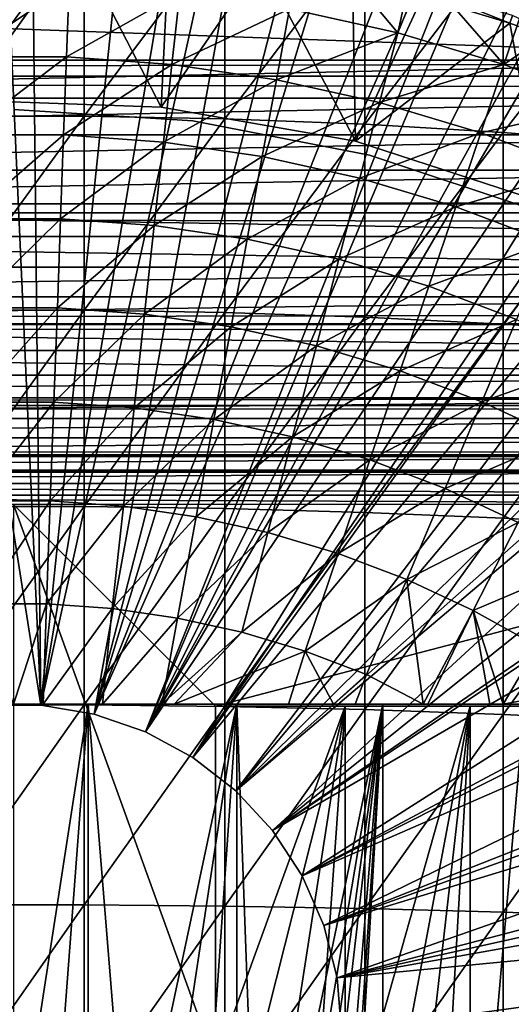
# Model space of a CAD drawing. Extents: x 0 to 658, y 0 to 833.
# Drawn here: x 79 to 84, y 99 to 109 of the extents above; entities that cross this region are included whole.
import ezdxf

# ---------------------------------------------------------------- set-up
doc = ezdxf.new("R2010")
doc.units = 0
doc.header["$MEASUREMENT"] = 0
doc.layers.get('0').update_dxf_attribs({"linetype": 'CONTINUOUS'})

msp = doc.modelspace()

# ---------------------------------------------------------------- linework, layer by layer
for points in [[(79.268677, 101.988899, 0.052415), (77.085083, 115.861702, 0.052415), (78.639664, 115.995102, 0.052415)], [(78.639664, 115.995102, 0.052415), (79.120697, 115.999496, 0.052415), (79.268677, 101.988899, 0.052415)], [(79.268677, 101.988899, 0.052415), (79.120697, 115.999496, 0.052415), (80.70771, 115.890198, 0.052415)], [(78.731918, 101.988899, 0.052415), (77.085083, 115.861702, 0.052415), (79.268677, 101.988899, 0.052415)], [(79.268677, 101.988899, 0.052415), (80.70771, 115.890198, 0.052415), (81.587784, 115.7463, 0.052415)], [(82.280319, 115.590103, 0.052415), (79.268677, 101.988899, 0.052415), (81.587784, 115.7463, 0.052415)], [(82.280319, 115.590103, 0.052415), (79.798119, 101.900497, 0.052415), (79.268677, 101.988899, 0.052415)], [(83.246773, 115.3069, 0.052415), (79.798119, 101.900497, 0.052415), (82.280319, 115.590103, 0.052415)], [(79.798119, 101.900497, 0.052415), (83.246773, 115.3069, 0.052415), (83.832703, 115.096901, 0.052415)], [(83.832703, 115.096901, 0.052415), (84.842949, 114.664101, 0.052415), (79.798119, 101.900497, 0.052415)], [(79.798119, 101.900497, 0.052415), (84.842949, 114.664101, 0.052415), (85.356247, 114.408401, 0.052415)], [(79.798119, 101.900497, 0.052415), (85.356247, 114.408401, 0.052415), (80.305801, 101.726196, 0.052415)], [(80.305801, 101.726196, 0.052415), (85.356247, 114.408401, 0.052415), (85.614822, 114.269997, 0.052415)], [(80.305801, 101.726196, 0.052415), (85.614822, 114.269997, 0.052415), (86.36776, 113.829102, 0.052415)], [(86.36776, 113.829102, 0.052415), (86.839531, 113.523003, 0.052415), (80.305801, 101.726196, 0.052415)], [(86.839531, 113.523003, 0.052415), (87.100708, 113.343102, 0.052415), (80.305801, 101.726196, 0.052415)], [(80.305801, 101.726196, 0.052415), (87.100708, 113.343102, 0.052415), (87.812622, 112.813103, 0.052415)], [(80.305801, 101.726196, 0.052415), (87.812622, 112.813103, 0.052415), (80.77787, 101.470802, 0.052415)], [(80.77787, 101.470802, 0.052415), (87.812622, 112.813103, 0.052415), (88.268272, 112.441704, 0.052415)], [(80.77787, 101.470802, 0.052415), (88.268272, 112.441704, 0.052415), (88.502388, 112.240601, 0.052415)], [(89.168968, 111.626999, 0.052415), (80.77787, 101.470802, 0.052415), (88.502388, 112.240601, 0.052415)], [(89.168968, 111.626999, 0.052415), (81.201462, 101.141098, 0.052415), (80.77787, 101.470802, 0.052415)], [(89.625923, 111.1688, 0.052415), (81.201462, 101.141098, 0.052415), (89.168968, 111.626999, 0.052415)], [(81.201462, 101.141098, 0.052415), (89.625923, 111.1688, 0.052415), (90.428223, 110.281898, 0.052415)], [(90.428223, 110.281898, 0.052415), (90.888161, 109.720497, 0.052415), (81.201462, 101.141098, 0.052415)], [(41.067299, 109.800003, 57.583191), (616.933289, 109.800003, 57.583191), (616.933289, 108.229301, 58.68298)], [(41.067299, 109.800003, 57.583191), (616.933289, 108.229301, 58.68298), (41.067299, 108.229301, 58.68298)], [(41.067299, 108.229301, 75.53595), (616.933289, 108.229301, 75.53595), (616.933289, 109.800003, 76.63575)], [(41.067299, 108.229301, 75.53595), (616.933289, 109.800003, 76.63575), (41.067299, 109.800003, 76.63575)], [(78.30146, 109.7313, 86.258324), (78.30146, 107.834198, 86.918518), (79.699112, 109.7313, 86.258324)], [(79.699112, 109.7313, 86.258324), (78.30146, 107.834198, 86.918518), (79.699112, 107.834198, 86.918518)], [(79.699112, 109.7313, 86.258324), (79.699112, 107.834198, 86.918518), (81.093941, 109.700302, 86.175179)], [(81.093941, 109.700302, 86.175179), (79.699112, 107.834198, 86.918518), (81.093941, 107.8069, 86.834084)], [(81.093941, 109.700302, 86.175179), (81.093941, 107.8069, 86.834084), (82.480309, 109.638298, 86.009232)], [(81.201462, 101.141098, 0.052415), (90.888161, 109.720497, 0.052415), (91.061981, 109.497101, 0.052415)], [(82.480309, 109.638298, 86.009232), (81.093941, 107.8069, 86.834084), (82.480309, 107.752403, 86.66552)], [(82.480309, 109.638298, 86.009232), (82.480309, 107.752403, 86.66552), (83.852631, 109.545799, 85.761139)], [(78.511711, 107.991501, 50.052422), (79.625473, 109.543999, 50.052422), (78.711243, 109.553802, 50.052422)], [(80.463692, 107.923302, 50.052422), (79.625473, 109.543999, 50.052422), (78.511711, 107.991501, 50.052422)], [(80.463692, 107.923302, 50.052422), (80.539421, 109.480698, 50.052422), (79.625473, 109.543999, 50.052422)], [(83.852631, 109.545799, 85.761139), (82.480309, 107.752403, 86.66552), (83.852631, 107.670998, 86.413551)], [(83.852631, 109.545799, 85.761139), (83.852631, 107.670998, 86.413551), (85.205383, 109.422897, 85.431908)], [(81.450394, 109.363098, 50.052422), (80.539421, 109.480698, 50.052422), (80.463692, 107.923302, 50.052422)], [(81.201462, 101.141098, 0.052415), (91.061981, 109.497101, 0.052415), (81.56501, 100.746201, 0.052415)], [(81.56501, 100.746201, 0.052415), (91.061981, 109.497101, 0.052415), (91.58181, 108.789101, 0.052415)], [(82.16909, 109.422997, 61.396702), (82.806747, 108.6614, 60.488522), (81.733597, 108.898804, 60.488522)], [(82.947243, 109.291199, 61.473598), (82.806747, 108.6614, 60.488522), (82.16909, 109.422997, 61.396702)], [(85.205383, 109.422897, 85.431908), (83.852631, 107.670998, 86.413551), (85.205383, 107.563004, 86.079163)], [(82.387192, 107.584099, 50.052422), (81.450394, 109.363098, 50.052422), (80.463692, 107.923302, 50.052422)], [(82.357201, 109.190598, 50.052422), (81.450394, 109.363098, 50.052422), (82.387192, 107.584099, 50.052422)], [(82.806747, 108.6614, 60.488522), (82.947243, 109.291199, 61.473598), (83.057312, 109.270203, 61.486061)], [(82.806747, 108.6614, 60.488522), (83.057312, 109.270203, 61.486061), (83.859863, 108.346802, 60.488522)], [(83.057312, 109.270203, 61.486061), (84.069206, 108.964798, 61.486061), (83.859863, 108.346802, 60.488522)], [(79.54985, 109.137497, 60.488522), (78.4767, 108.422501, 59.535069), (78.450737, 109.137497, 60.488522)], [(79.54985, 109.137497, 60.488522), (79.523888, 108.422501, 59.535069), (78.4767, 108.422501, 59.535069)], [(80.646049, 109.0578, 60.488522), (79.523888, 108.422501, 59.535069), (79.54985, 109.137497, 60.488522)], [(82.387192, 107.584099, 50.052422), (83.051224, 109.019798, 50.052422), (82.357201, 109.190598, 50.052422)], [(80.646049, 109.0578, 60.488522), (80.568314, 108.346603, 59.535069), (79.523888, 108.422501, 59.535069)], [(81.733597, 108.898804, 60.488522), (80.568314, 108.346603, 59.535069), (80.646049, 109.0578, 60.488522)], [(82.387192, 107.584099, 50.052422), (83.919632, 108.756699, 50.052422), (83.051224, 109.019798, 50.052422)], [(83.072319, 109.097702, 50.045872), (83.051224, 109.019798, 50.052422), (83.919632, 108.756699, 50.052422)], [(83.072319, 109.097702, 50.045872), (83.919632, 108.756699, 50.052422), (83.945351, 108.833298, 50.045841)], [(87.580261, 108.387199, 80.148888), (70.420319, 108.387199, 80.148888), (70.774109, 109, 80.566742)], [(87.580261, 108.387199, 80.148888), (70.774109, 109, 80.566742), (87.226479, 109, 80.566742)], [(83.859863, 108.346802, 60.488522), (84.069206, 108.964798, 61.486061), (84.525871, 108.802299, 61.486061)], [(81.733597, 108.898804, 60.488522), (81.6045, 108.195099, 59.535069), (80.568314, 108.346603, 59.535069)], [(82.806747, 108.6614, 60.488522), (81.6045, 108.195099, 59.535069), (81.733597, 108.898804, 60.488522)], [(83.945351, 108.833298, 50.045841), (83.919632, 108.756699, 50.052422), (84.770409, 108.443001, 50.052422)], [(81.56501, 100.746201, 0.052415), (91.58181, 108.789101, 0.052415), (92.116302, 107.9907, 0.052415)], [(84.244789, 106.980598, 50.052422), (83.919632, 108.756699, 50.052422), (82.387192, 107.584099, 50.052422)], [(83.859863, 108.346802, 60.488522), (84.525871, 108.802299, 61.486061), (84.88739, 107.956596, 60.488522)], [(84.244789, 106.980598, 50.052422), (84.770409, 108.443001, 50.052422), (83.919632, 108.756699, 50.052422)], [(82.806747, 108.6614, 60.488522), (82.626968, 107.968903, 59.535069), (81.6045, 108.195099, 59.535069)], [(83.859863, 108.346802, 60.488522), (82.626968, 107.968903, 59.535069), (82.806747, 108.6614, 60.488522)], [(87.797058, 108.011703, 79.861839), (70.203537, 108.011703, 79.861839), (87.580261, 108.387199, 80.148888)], [(70.203537, 108.011703, 79.861839), (70.420319, 108.387199, 80.148888), (87.580261, 108.387199, 80.148888)], [(79.523888, 108.422501, 59.535069), (78.504829, 107.647697, 58.629669), (78.4767, 108.422501, 59.535069)], [(79.523888, 108.422501, 59.535069), (79.495758, 107.647697, 58.629669), (78.504829, 107.647697, 58.629669)], [(80.568314, 108.346603, 59.535069), (79.495758, 107.647697, 58.629669), (79.523888, 108.422501, 59.535069)], [(80.568314, 108.346603, 59.535069), (80.484077, 107.575798, 58.629669), (79.495758, 107.647697, 58.629669)], [(81.6045, 108.195099, 59.535069), (80.484077, 107.575798, 58.629669), (80.568314, 108.346603, 59.535069)], [(83.859863, 108.346802, 60.488522), (83.630341, 107.669197, 59.535069), (82.626968, 107.968903, 59.535069)], [(84.88739, 107.956596, 60.488522), (83.630341, 107.669197, 59.535069), (83.859863, 108.346802, 60.488522)], [(41.067299, 108.229301, 58.68298), (616.933289, 108.229301, 58.68298), (616.933289, 106.873497, 60.038799)], [(41.067299, 108.229301, 58.68298), (616.933289, 106.873497, 60.038799), (41.067299, 106.873497, 60.038799)], [(41.067299, 106.873497, 74.18013), (616.933289, 106.873497, 74.18013), (616.933289, 108.229301, 75.53595)], [(41.067299, 106.873497, 74.18013), (616.933289, 108.229301, 75.53595), (41.067299, 108.229301, 75.53595)], [(81.6045, 108.195099, 59.535069), (81.464592, 107.432503, 58.629669), (80.484077, 107.575798, 58.629669)], [(82.626968, 107.968903, 59.535069), (81.464592, 107.432503, 58.629669), (81.6045, 108.195099, 59.535069)], [(88.00666, 107.648697, 79.559196), (69.993912, 107.648697, 79.559196), (87.797058, 108.011703, 79.861839)], [(87.797058, 108.011703, 79.861839), (69.993912, 107.648697, 79.559196), (70.203537, 108.011703, 79.861839)], [(80.463692, 107.923302, 5.052418), (80.463692, 107.923302, 50.052422), (78.511711, 107.991501, 5.052418)], [(78.511711, 107.991501, 5.052418), (80.463692, 107.923302, 50.052422), (78.511711, 107.991501, 50.052422)], [(82.626968, 107.968903, 59.535069), (82.432121, 107.218399, 58.629669), (81.464592, 107.432503, 58.629669)], [(92.205208, 107.850098, 0.052415), (81.56501, 100.746201, 0.052415), (92.116302, 107.9907, 0.052415)], [(83.630341, 107.669197, 59.535069), (82.432121, 107.218399, 58.629669), (82.626968, 107.968903, 59.535069)], [(84.88739, 107.956596, 60.488522), (84.609329, 107.297401, 59.535069), (83.630341, 107.669197, 59.535069)], [(80.777786, 107.785896, 58.901272), (80.777786, 107.785896, 14.10947), (79.00029, 107.900002, 14.10947)], [(80.777786, 107.785896, 58.901272), (79.00029, 107.900002, 14.10947), (79.00029, 107.900002, 58.901272)], [(82.387192, 107.584099, 5.052418), (82.387192, 107.584099, 50.052422), (80.463692, 107.923302, 5.052418)], [(80.463692, 107.923302, 5.052418), (82.387192, 107.584099, 50.052422), (80.463692, 107.923302, 50.052422)], [(92.621147, 107.159401, 0.052415), (81.56501, 100.746201, 0.052415), (92.205208, 107.850098, 0.052415)], [(78.30146, 107.834198, 86.918518), (78.30146, 105.9095, 87.493378), (79.699112, 107.834198, 86.918518)], [(79.699112, 107.834198, 86.918518), (78.30146, 105.9095, 87.493378), (79.699112, 105.9095, 87.493378)], [(79.699112, 107.834198, 86.918518), (79.699112, 105.9095, 87.493378), (81.093941, 107.8069, 86.834084)], [(81.093941, 107.8069, 86.834084), (79.699112, 105.9095, 87.493378), (81.093941, 105.886002, 87.407799)], [(82.526093, 107.445396, 58.901272), (82.526093, 107.445396, 14.10947), (80.777786, 107.785896, 14.10947)], [(82.526093, 107.445396, 58.901272), (80.777786, 107.785896, 14.10947), (80.777786, 107.785896, 58.901272)], [(81.093941, 107.8069, 86.834084), (81.093941, 105.886002, 87.407799), (82.480309, 107.752403, 86.66552)], [(82.480309, 107.752403, 86.66552), (81.093941, 105.886002, 87.407799), (82.480309, 105.839104, 87.236992)], [(82.480309, 107.752403, 86.66552), (82.480309, 105.839104, 87.236992), (83.852631, 107.670998, 86.413551)], [(88.208717, 107.298698, 79.241508), (69.791878, 107.298698, 79.241508), (88.00666, 107.648697, 79.559196)], [(88.00666, 107.648697, 79.559196), (69.791878, 107.298698, 79.241508), (69.993912, 107.648697, 79.559196)], [(79.495758, 107.647697, 58.629669), (78.535019, 106.8162, 57.776089), (78.504829, 107.647697, 58.629669)], [(79.495758, 107.647697, 58.629669), (79.465569, 106.8162, 57.776089), (78.535019, 106.8162, 57.776089)], [(80.484077, 107.575798, 58.629669), (79.465569, 106.8162, 57.776089), (79.495758, 107.647697, 58.629669)], [(83.630341, 107.669197, 59.535069), (83.381592, 106.934799, 58.629669), (82.432121, 107.218399, 58.629669)], [(83.852631, 107.670998, 86.413551), (82.480309, 105.839104, 87.236992), (83.852631, 105.768997, 86.981621)], [(84.609329, 107.297401, 59.535069), (83.381592, 106.934799, 58.629669), (83.630341, 107.669197, 59.535069)], [(83.852631, 107.670998, 86.413551), (83.852631, 105.768997, 86.981621), (85.205383, 107.563004, 86.079163)], [(80.484077, 107.575798, 58.629669), (80.393669, 106.748703, 57.776089), (79.465569, 106.8162, 57.776089)], [(81.464592, 107.432503, 58.629669), (80.393669, 106.748703, 57.776089), (80.484077, 107.575798, 58.629669)], [(84.244789, 106.980598, 5.052418), (84.244789, 106.980598, 50.052422), (82.387192, 107.584099, 5.052418)], [(82.387192, 107.584099, 5.052418), (84.244789, 106.980598, 50.052422), (82.387192, 107.584099, 50.052422)], [(85.205383, 107.563004, 86.079163), (83.852631, 105.768997, 86.981621), (85.205383, 105.676003, 86.642754)], [(81.464592, 107.432503, 58.629669), (81.314438, 106.614098, 57.776089), (80.393669, 106.748703, 57.776089)], [(82.432121, 107.218399, 58.629669), (81.314438, 106.614098, 57.776089), (81.464592, 107.432503, 58.629669)], [(84.216507, 106.884102, 58.901272), (84.216507, 106.884102, 14.10947), (82.526093, 107.445396, 14.10947)], [(84.216507, 106.884102, 58.901272), (82.526093, 107.445396, 14.10947), (82.526093, 107.445396, 58.901272)], [(88.402847, 106.962402, 78.90934), (69.597748, 106.962402, 78.90934), (88.208717, 107.298698, 79.241508)], [(88.208717, 107.298698, 79.241508), (69.597748, 106.962402, 78.90934), (69.791878, 107.298698, 79.241508)], [(84.609329, 107.297401, 59.535069), (84.307983, 106.583099, 58.629669), (83.381592, 106.934799, 58.629669)], [(82.432121, 107.218399, 58.629669), (82.223038, 106.413101, 57.776089), (81.314438, 106.614098, 57.776089)], [(92.621147, 107.159401, 0.052415), (81.858589, 100.296799, 0.052415), (81.56501, 100.746201, 0.052415)], [(93.095299, 106.296799, 0.052415), (81.858589, 100.296799, 0.052415), (92.621147, 107.159401, 0.052415)], [(83.381592, 106.934799, 58.629669), (82.223038, 106.413101, 57.776089), (82.432121, 107.218399, 58.629669)], [(88.588707, 106.640503, 78.563278), (69.411873, 106.640503, 78.563278), (69.597748, 106.962402, 78.90934)], [(88.588707, 106.640503, 78.563278), (69.597748, 106.962402, 78.90934), (88.402847, 106.962402, 78.90934)], [(41.067299, 106.873497, 60.038799), (616.933289, 106.873497, 60.038799), (616.933289, 105.773697, 61.60947)], [(41.067299, 106.873497, 60.038799), (616.933289, 105.773697, 61.60947), (41.067299, 105.773697, 61.60947)], [(41.067299, 105.773697, 72.609467), (616.933289, 105.773697, 72.609467), (616.933289, 106.873497, 74.18013)], [(41.067299, 105.773697, 72.609467), (616.933289, 106.873497, 74.18013), (41.067299, 106.873497, 74.18013)], [(83.381592, 106.934799, 58.629669), (83.114647, 106.146797, 57.776089), (82.223038, 106.413101, 57.776089)], [(84.307983, 106.583099, 58.629669), (83.114647, 106.146797, 57.776089), (83.381592, 106.934799, 58.629669)], [(78.567146, 105.931503, 56.977871), (78.535019, 106.8162, 57.776089), (79.465569, 106.8162, 57.776089)], [(78.567146, 105.931503, 56.977871), (79.465569, 106.8162, 57.776089), (79.433456, 105.931503, 56.977871)], [(79.433456, 105.931503, 56.977871), (79.465569, 106.8162, 57.776089), (80.393669, 106.748703, 57.776089)], [(79.433456, 105.931503, 56.977871), (80.393669, 106.748703, 57.776089), (80.297501, 105.868599, 56.977871)], [(80.297501, 105.868599, 56.977871), (80.393669, 106.748703, 57.776089), (81.314438, 106.614098, 57.776089)], [(88.765991, 106.333504, 78.203941), (69.234612, 106.333504, 78.203941), (69.411873, 106.640503, 78.563278)], [(88.765991, 106.333504, 78.203941), (69.411873, 106.640503, 78.563278), (88.588707, 106.640503, 78.563278)], [(80.297501, 105.868599, 56.977871), (81.314438, 106.614098, 57.776089), (81.154701, 105.743301, 56.977871)], [(81.154701, 105.743301, 56.977871), (81.314438, 106.614098, 57.776089), (82.223038, 106.413101, 57.776089)], [(84.307983, 106.583099, 58.629669), (83.984612, 105.816399, 57.776089), (83.114647, 106.146797, 57.776089)], [(81.154701, 105.743301, 56.977871), (82.223038, 106.413101, 57.776089), (82.000572, 105.556198, 56.977871)], [(82.000572, 105.556198, 56.977871), (82.223038, 106.413101, 57.776089), (83.114647, 106.146797, 57.776089)], [(88.934349, 106.041801, 77.83197), (69.066231, 106.041801, 77.83197), (88.765991, 106.333504, 78.203941)], [(69.066231, 106.041801, 77.83197), (69.234612, 106.333504, 78.203941), (88.765991, 106.333504, 78.203941)], [(93.095299, 106.296799, 0.052415), (93.220901, 106.052803, 0.052415), (81.858589, 100.296799, 0.052415)], [(82.000572, 105.556198, 56.977871), (83.114647, 106.146797, 57.776089), (82.830643, 105.308197, 56.977871)], [(82.830643, 105.308197, 56.977871), (83.114647, 106.146797, 57.776089), (83.984612, 105.816399, 57.776089)], [(89.093491, 105.766197, 77.448021), (68.907082, 105.766197, 77.448021), (88.934349, 106.041801, 77.83197)], [(88.934349, 106.041801, 77.83197), (68.907082, 105.766197, 77.448021), (69.066231, 106.041801, 77.83197)], [(81.858589, 100.296799, 0.052415), (93.220901, 106.052803, 0.052415), (93.537689, 105.404198, 0.052415)], [(78.30146, 105.9095, 87.493378), (78.30146, 103.961098, 87.98175), (79.699112, 105.9095, 87.493378)], [(79.699112, 105.9095, 87.493378), (78.30146, 103.961098, 87.98175), (79.699112, 103.961098, 87.98175)], [(79.433456, 105.931503, 56.977871), (78.601059, 104.9972, 56.238312), (78.567146, 105.931503, 56.977871)], [(79.433456, 105.931503, 56.977871), (79.399544, 104.9972, 56.238312), (78.601059, 104.9972, 56.238312)], [(80.297501, 105.868599, 56.977871), (79.399544, 104.9972, 56.238312), (79.433456, 105.931503, 56.977871)], [(79.699112, 105.9095, 87.493378), (79.699112, 103.961098, 87.98175), (81.093941, 105.886002, 87.407799)], [(81.093941, 105.886002, 87.407799), (79.699112, 103.961098, 87.98175), (81.093941, 103.941399, 87.89521)], [(81.093941, 105.886002, 87.407799), (81.093941, 103.941399, 87.89521), (82.480309, 105.839104, 87.236992)], [(80.297501, 105.868599, 56.977871), (80.195923, 104.939301, 56.238312), (79.399544, 104.9972, 56.238312)], [(81.154701, 105.743301, 56.977871), (80.195923, 104.939301, 56.238312), (80.297501, 105.868599, 56.977871)], [(82.480309, 105.839104, 87.236992), (81.093941, 103.941399, 87.89521), (82.480309, 103.902199, 87.722473)], [(82.480309, 105.839104, 87.236992), (82.480309, 103.902199, 87.722473), (83.852631, 105.768997, 86.981621)], [(82.830643, 105.308197, 56.977871), (83.984612, 105.816399, 57.776089), (83.640549, 105.000702, 56.977871)], [(83.640549, 105.000702, 56.977871), (83.984612, 105.816399, 57.776089), (84.828331, 105.423897, 57.776089)], [(41.067299, 105.773697, 61.60947), (616.933289, 105.773697, 61.60947), (616.933289, 104.963402, 63.34724)], [(41.067299, 105.773697, 61.60947), (616.933289, 104.963402, 63.34724), (41.067299, 104.963402, 63.34724)], [(41.067299, 104.963402, 70.871689), (616.933289, 104.963402, 70.871689), (616.933289, 105.773697, 72.609467)], [(41.067299, 104.963402, 70.871689), (616.933289, 105.773697, 72.609467), (41.067299, 105.773697, 72.609467)], [(89.243156, 105.507004, 77.052788), (68.757439, 105.507004, 77.052788), (68.907082, 105.766197, 77.448021)], [(89.243156, 105.507004, 77.052788), (68.907082, 105.766197, 77.448021), (89.093491, 105.766197, 77.448021)], [(81.154701, 105.743301, 56.977871), (80.986008, 104.823799, 56.238312), (80.195923, 104.939301, 56.238312)], [(82.000572, 105.556198, 56.977871), (80.986008, 104.823799, 56.238312), (81.154701, 105.743301, 56.977871)], [(83.852631, 105.768997, 86.981621), (82.480309, 103.902199, 87.722473), (83.852631, 103.843597, 87.464233)], [(83.852631, 105.768997, 86.981621), (83.852631, 103.843597, 87.464233), (85.205383, 105.676003, 86.642754)], [(85.205383, 105.676003, 86.642754), (83.852631, 103.843597, 87.464233), (85.205383, 103.7658, 87.121536)], [(89.383049, 105.264702, 76.646973), (68.617554, 105.264702, 76.646973), (68.757439, 105.507004, 77.052788)], [(89.383049, 105.264702, 76.646973), (68.757439, 105.507004, 77.052788), (89.243156, 105.507004, 77.052788)], [(82.000572, 105.556198, 56.977871), (81.765648, 104.651299, 56.238312), (80.986008, 104.823799, 56.238312)], [(82.830643, 105.308197, 56.977871), (81.765648, 104.651299, 56.238312), (82.000572, 105.556198, 56.977871)], [(81.858589, 100.296799, 0.052415), (93.537689, 105.404198, 0.052415), (82.074203, 99.805237, 0.052415)], [(82.074203, 99.805237, 0.052415), (93.537689, 105.404198, 0.052415), (93.94722, 104.482903, 0.052415)], [(83.640549, 105.000702, 56.977871), (84.828331, 105.423897, 57.776089), (84.426018, 104.6353, 56.977871)], [(82.830643, 105.308197, 56.977871), (82.530724, 104.422798, 56.238312), (81.765648, 104.651299, 56.238312)], [(83.640549, 105.000702, 56.977871), (82.530724, 104.422798, 56.238312), (82.830643, 105.308197, 56.977871)], [(89.512932, 105.039703, 76.231293), (68.48764, 105.039703, 76.231293), (89.383049, 105.264702, 76.646973)], [(68.48764, 105.039703, 76.231293), (68.617554, 105.264702, 76.646973), (89.383049, 105.264702, 76.646973)], [(89.632591, 104.832497, 75.806488), (68.368019, 104.832497, 75.806488), (89.512932, 105.039703, 76.231293)], [(89.512932, 105.039703, 76.231293), (68.368019, 104.832497, 75.806488), (68.48764, 105.039703, 76.231293)], [(41.067299, 104.963402, 63.34724), (616.933289, 104.963402, 63.34724), (616.933289, 104.467102, 65.199341)], [(41.067299, 104.963402, 63.34724), (616.933289, 104.467102, 65.199341), (41.067299, 104.467102, 65.199341)], [(41.067299, 104.467102, 69.0196), (616.933289, 104.467102, 69.0196), (616.933289, 104.963402, 70.871689)], [(41.067299, 104.467102, 69.0196), (616.933289, 104.963402, 70.871689), (41.067299, 104.963402, 70.871689)], [(79.399544, 104.9972, 56.238312), (78.63662, 104.017303, 55.56049), (78.601059, 104.9972, 56.238312)], [(79.399544, 104.9972, 56.238312), (79.36396, 104.017303, 55.56049), (78.63662, 104.017303, 55.56049)], [(80.195923, 104.939301, 56.238312), (79.36396, 104.017303, 55.56049), (79.399544, 104.9972, 56.238312)], [(80.195923, 104.939301, 56.238312), (80.089394, 103.9646, 55.56049), (79.36396, 104.017303, 55.56049)], [(80.986008, 104.823799, 56.238312), (80.089394, 103.9646, 55.56049), (80.195923, 104.939301, 56.238312)], [(83.640549, 105.000702, 56.977871), (83.277206, 104.139297, 56.238312), (82.530724, 104.422798, 56.238312)], [(84.426018, 104.6353, 56.977871), (83.277206, 104.139297, 56.238312), (83.640549, 105.000702, 56.977871)], [(89.741768, 104.643402, 75.373329), (68.25882, 104.643402, 75.373329), (89.632591, 104.832497, 75.806488)], [(89.632591, 104.832497, 75.806488), (68.25882, 104.643402, 75.373329), (68.368019, 104.832497, 75.806488)], [(80.986008, 104.823799, 56.238312), (80.809067, 103.859398, 55.56049), (80.089394, 103.9646, 55.56049)], [(81.765648, 104.651299, 56.238312), (80.809067, 103.859398, 55.56049), (80.986008, 104.823799, 56.238312)], [(89.840309, 104.472702, 74.932571), (68.160271, 104.472702, 74.932571), (89.741768, 104.643402, 75.373329)], [(89.741768, 104.643402, 75.373329), (68.160271, 104.472702, 74.932571), (68.25882, 104.643402, 75.373329)], [(81.765648, 104.651299, 56.238312), (81.519249, 103.702202, 55.56049), (80.809067, 103.859398, 55.56049)], [(82.530724, 104.422798, 56.238312), (81.519249, 103.702202, 55.56049), (81.765648, 104.651299, 56.238312)], [(84.426018, 104.6353, 56.977871), (84.001183, 103.802597, 56.238312), (83.277206, 104.139297, 56.238312)], [(41.067299, 104.467102, 65.199341), (616.933289, 104.467102, 65.199341), (616.933289, 104.300003, 67.109467)], [(41.067299, 104.467102, 65.199341), (616.933289, 104.300003, 67.109467), (41.067299, 104.300003, 67.109467)], [(41.067299, 104.300003, 67.109467), (616.933289, 104.300003, 67.109467), (616.933289, 104.467102, 69.0196)], [(41.067299, 104.300003, 67.109467), (616.933289, 104.467102, 69.0196), (41.067299, 104.467102, 69.0196)], [(89.928032, 104.320801, 74.485001), (68.072563, 104.320801, 74.485001), (89.840309, 104.472702, 74.932571)], [(89.840309, 104.472702, 74.932571), (68.072563, 104.320801, 74.485001), (68.160271, 104.472702, 74.932571)], [(82.530724, 104.422798, 56.238312), (82.216141, 103.494003, 55.56049), (81.519249, 103.702202, 55.56049)], [(82.074203, 99.805237, 0.052415), (93.94722, 104.482903, 0.052415), (94.094368, 104.124702, 0.052415)], [(83.277206, 104.139297, 56.238312), (82.216141, 103.494003, 55.56049), (82.530724, 104.422798, 56.238312)], [(90.004761, 104.187798, 74.031418), (67.995819, 104.187798, 74.031418), (89.928032, 104.320801, 74.485001)], [(89.928032, 104.320801, 74.485001), (67.995819, 104.187798, 74.031418), (68.072563, 104.320801, 74.485001)], [(90.070381, 104.074203, 73.572639), (67.930222, 104.074203, 73.572639), (67.995819, 104.187798, 74.031418)], [(90.070381, 104.074203, 73.572639), (67.995819, 104.187798, 74.031418), (90.004761, 104.187798, 74.031418)], [(83.277206, 104.139297, 56.238312), (82.896111, 103.235901, 55.56049), (82.216141, 103.494003, 55.56049)], [(84.001183, 103.802597, 56.238312), (82.896111, 103.235901, 55.56049), (83.277206, 104.139297, 56.238312)], [(90.124763, 103.980003, 73.109467), (67.875832, 103.980003, 73.109467), (67.930222, 104.074203, 73.572639)], [(90.124763, 103.980003, 73.109467), (67.930222, 104.074203, 73.572639), (90.070381, 104.074203, 73.572639)], [(94.32283, 103.534302, 0.052415), (82.074203, 99.805237, 0.052415), (94.094368, 104.124702, 0.052415)], [(78.30146, 103.961098, 87.98175), (78.30146, 101.992798, 88.38266), (79.699112, 103.961098, 87.98175)], [(79.699112, 103.961098, 87.98175), (78.30146, 101.992798, 88.38266), (79.699112, 101.992798, 88.38266)], [(79.36396, 104.017303, 55.56049), (78.673721, 102.995903, 54.947231), (78.63662, 104.017303, 55.56049)], [(79.36396, 104.017303, 55.56049), (79.326881, 102.995903, 54.947231), (78.673721, 102.995903, 54.947231)], [(81.000298, 101.980003, 69.109467), (88.632172, 103.980003, 69.109467), (79.00029, 103.980003, 69.109467)], [(81.000298, 101.980003, 69.109467), (79.00029, 103.980003, 69.109467), (81.000298, 98.434982, 69.109467)], [(81.000298, 98.434982, 69.109467), (79.00029, 103.980003, 69.109467), (79.00029, 97.199982, 69.109467)], [(80.089394, 103.9646, 55.56049), (79.326881, 102.995903, 54.947231), (79.36396, 104.017303, 55.56049)], [(80.089394, 103.9646, 55.56049), (79.978333, 102.948502, 54.947231), (79.326881, 102.995903, 54.947231)], [(79.699112, 103.961098, 87.98175), (79.699112, 101.992798, 88.38266), (81.093941, 103.941399, 87.89521)], [(81.093941, 103.941399, 87.89521), (79.699112, 101.992798, 88.38266), (81.093941, 101.977097, 88.295326)], [(80.809067, 103.859398, 55.56049), (79.978333, 102.948502, 54.947231), (80.089394, 103.9646, 55.56049)], [(89.81694, 101.980003, 69.109467), (88.632172, 103.980003, 69.109467), (81.000298, 101.980003, 69.109467)], [(81.093941, 103.941399, 87.89521), (81.093941, 101.977097, 88.295326), (82.480309, 103.902199, 87.722473)], [(80.809067, 103.859398, 55.56049), (80.624634, 102.853996, 54.947231), (79.978333, 102.948502, 54.947231)], [(81.519249, 103.702202, 55.56049), (80.624634, 102.853996, 54.947231), (80.809067, 103.859398, 55.56049)], [(82.480309, 103.902199, 87.722473), (81.093941, 101.977097, 88.295326), (82.480309, 101.945602, 88.12101)], [(82.480309, 103.902199, 87.722473), (82.480309, 101.945602, 88.12101), (83.852631, 103.843597, 87.464233)], [(83.852631, 103.843597, 87.464233), (82.480309, 101.945602, 88.12101), (83.852631, 101.898598, 87.86042)], [(83.852631, 103.843597, 87.464233), (83.852631, 101.898598, 87.86042), (85.205383, 103.7658, 87.121536)], [(84.001183, 103.802597, 56.238312), (83.55558, 102.9291, 55.56049), (82.896111, 103.235901, 55.56049)], [(84.69883, 103.414101, 56.238312), (83.55558, 102.9291, 55.56049), (84.001183, 103.802597, 56.238312)], [(85.205383, 103.7658, 87.121536), (83.852631, 101.898598, 87.86042), (85.205383, 101.836098, 87.514587)], [(81.519249, 103.702202, 55.56049), (81.262383, 102.712898, 54.947231), (80.624634, 102.853996, 54.947231)], [(82.216141, 103.494003, 55.56049), (81.262383, 102.712898, 54.947231), (81.519249, 103.702202, 55.56049)], [(82.216141, 103.494003, 55.56049), (81.888206, 102.525902, 54.947231), (81.262383, 102.712898, 54.947231)], [(82.896111, 103.235901, 55.56049), (81.888206, 102.525902, 54.947231), (82.216141, 103.494003, 55.56049)], [(94.32283, 103.534302, 0.052415), (82.205971, 99.28495, 0.052415), (82.074203, 99.805237, 0.052415)], [(94.663467, 102.559898, 0.052415), (82.205971, 99.28495, 0.052415), (94.32283, 103.534302, 0.052415)], [(84.69883, 103.414101, 56.238312), (84.191048, 102.575203, 55.56049), (83.55558, 102.9291, 55.56049)], [(82.896111, 103.235901, 55.56049), (82.498848, 102.294098, 54.947231), (81.888206, 102.525902, 54.947231)], [(83.05912, 102, 54.92997), (82.498848, 102.294098, 54.947231), (82.896111, 103.235901, 55.56049)], [(82.896111, 103.235901, 55.56049), (83.55558, 102.9291, 55.56049), (83.05912, 102, 54.92997)], [(79.326881, 102.995903, 54.947231), (79.00029, 102, 54.428638), (78.673721, 102.995903, 54.947231)], [(79.326881, 102.995903, 54.947231), (79.29213, 102, 54.43119), (79.00029, 102, 54.428638)], [(79.978333, 102.948502, 54.947231), (79.29213, 102, 54.43119), (79.326881, 102.995903, 54.947231)], [(79.978333, 102.948502, 54.947231), (79.879837, 102, 54.451839), (79.29213, 102, 54.43119)], [(80.624634, 102.853996, 54.947231), (79.879837, 102, 54.451839), (79.978333, 102.948502, 54.947231)], [(83.55558, 102.9291, 55.56049), (83.104149, 102, 54.941341), (83.05912, 102, 54.92997)], [(83.55558, 102.9291, 55.56049), (83.718307, 102, 55.109772), (83.104149, 102, 54.941341)], [(83.851372, 102, 55.149609), (83.718307, 102, 55.109772), (83.55558, 102.9291, 55.56049)], [(84.191048, 102.575203, 55.56049), (83.851372, 102, 55.149609), (83.55558, 102.9291, 55.56049)], [(80.624634, 102.853996, 54.947231), (80.470261, 102, 54.49353), (79.879837, 102, 54.451839)], [(81.262383, 102.712898, 54.947231), (80.470261, 102, 54.49353), (80.624634, 102.853996, 54.947231)], [(81.262383, 102.712898, 54.947231), (80.5923, 102, 54.50478), (80.470261, 102, 54.49353)], [(81.888206, 102.525902, 54.947231), (80.5923, 102, 54.50478), (81.262383, 102.712898, 54.947231)], [(84.799202, 102.1763, 55.56049), (83.851372, 102, 55.149609), (84.191048, 102.575203, 55.56049)], [(81.888206, 102.525902, 54.947231), (81.723053, 102, 54.652351), (80.5923, 102, 54.50478)], [(81.888206, 102.525902, 54.947231), (82.169792, 102, 54.732521), (81.723053, 102, 54.652351)], [(82.498848, 102.294098, 54.947231), (82.169792, 102, 54.732521), (81.888206, 102.525902, 54.947231)], [(94.663467, 102.559898, 0.052415), (94.813377, 102.086197, 0.052415), (82.205971, 99.28495, 0.052415)], [(82.498848, 102.294098, 54.947231), (82.384499, 102, 54.775539), (82.169792, 102, 54.732521)], [(83.05912, 102, 54.92997), (82.384499, 102, 54.775539), (82.498848, 102.294098, 54.947231)], [(84.799202, 102.1763, 55.56049), (84.701462, 102, 55.433159), (83.851372, 102, 55.149609)], [(82.205971, 99.28495, 0.052415), (94.813377, 102.086197, 0.052415), (94.96804, 101.561096, 0.052415)], [(79.29213, 102, 54.43119), (79.740112, 102, 57.129028), (78.260483, 102, 57.129028)], [(79.29213, 102, 54.43119), (78.260483, 102, 57.129028), (79.00029, 102, 54.428638)], [(79.740112, 102, 57.129028), (79.00029, 97.199982, 57.10947), (78.260483, 102, 57.129028)], [(78.30146, 101.992798, 88.38266), (78.30146, 100.008598, 88.695313), (79.699112, 101.992798, 88.38266)], [(79.699112, 101.992798, 88.38266), (78.30146, 100.008598, 88.695313), (79.699112, 100.008598, 88.695313)], [(79.268677, 101.988899, 0.052415), (79.268677, 101.988899, 5.052418), (78.731918, 101.988899, 0.052415)], [(78.731918, 101.988899, 0.052415), (79.268677, 101.988899, 5.052418), (78.731918, 101.988899, 5.052418)], [(79.37397, 97.178101, 57.114449), (79.00029, 97.199982, 57.10947), (79.740112, 102, 57.129028)], [(79.798119, 101.900497, 0.052415), (79.798119, 101.900497, 5.052418), (79.268677, 101.988899, 0.052415)], [(79.268677, 101.988899, 0.052415), (79.798119, 101.900497, 5.052418), (79.268677, 101.988899, 5.052418)], [(79.879837, 102, 54.451839), (79.740112, 102, 57.129028), (79.29213, 102, 54.43119)], [(79.740112, 102, 57.129028), (79.740112, 97.113312, 57.129028), (79.37397, 97.178101, 57.114449)], [(79.699112, 101.992798, 88.38266), (79.699112, 100.008598, 88.695313), (81.093941, 101.977097, 88.295326)], [(81.093941, 101.977097, 88.295326), (79.699112, 100.008598, 88.695313), (81.093941, 99.99675, 88.607361)], [(80.5923, 102, 54.50478), (81.211479, 102, 57.285191), (79.740112, 102, 57.129028)], [(80.5923, 102, 54.50478), (79.740112, 102, 57.129028), (80.470261, 102, 54.49353)], [(80.470261, 102, 54.49353), (79.740112, 102, 57.129028), (79.879837, 102, 54.451839)], [(81.211479, 102, 57.285191), (80.146553, 96.987663, 57.156471), (79.740112, 102, 57.129028)], [(79.740112, 102, 57.129028), (80.146553, 96.987663, 57.156471), (79.740112, 97.113312, 57.129028)], [(81.211479, 102, 57.285191), (80.436813, 96.859459, 57.183361), (80.146553, 96.987663, 57.156471)], [(80.843513, 96.615791, 57.231331), (80.436813, 96.859459, 57.183361), (81.211479, 102, 57.285191)], [(81.723053, 102, 54.652351), (81.211479, 102, 57.285191), (80.5923, 102, 54.50478)], [(81.211479, 102, 57.285191), (81.211479, 96.313118, 57.285191), (80.843513, 96.615791, 57.231331)], [(81.000298, 101.980003, 60.292809), (81.000298, 98.434982, 60.292809), (82.286179, 101.980003, 60.61171)], [(82.286179, 101.980003, 60.61171), (81.000298, 98.434982, 60.292809), (81.349312, 98.260399, 60.363201)], [(81.000298, 98.434982, 69.109467), (81.000298, 98.434982, 60.292809), (81.000298, 101.980003, 69.109467)], [(81.000298, 101.980003, 69.109467), (81.000298, 98.434982, 60.292809), (81.000298, 101.980003, 60.292809)], [(84.696991, 101.980003, 61.69949), (85.786949, 101.980003, 62.452599), (81.000298, 101.980003, 69.109467)], [(85.786949, 101.980003, 62.452599), (86.778458, 101.980003, 63.331291), (81.000298, 101.980003, 69.109467)], [(81.000298, 101.980003, 69.109467), (86.778458, 101.980003, 63.331291), (87.65715, 101.980003, 64.322807)], [(81.000298, 101.980003, 69.109467), (87.65715, 101.980003, 64.322807), (88.410271, 101.980003, 65.412773)], [(81.000298, 101.980003, 60.292809), (82.286179, 101.980003, 60.61171), (81.000298, 101.980003, 69.109467)], [(81.000298, 101.980003, 69.109467), (82.286179, 101.980003, 60.61171), (83.524406, 101.980003, 61.082878)], [(81.000298, 101.980003, 69.109467), (83.524406, 101.980003, 61.082878), (84.696991, 101.980003, 61.69949)], [(88.410271, 101.980003, 65.412773), (89.026878, 101.980003, 66.585358), (81.000298, 101.980003, 69.109467)], [(81.000298, 101.980003, 69.109467), (89.026878, 101.980003, 66.585358), (89.498062, 101.980003, 67.823578)], [(81.000298, 101.980003, 69.109467), (89.498062, 101.980003, 67.823578), (89.81694, 101.980003, 69.109467)], [(81.093941, 101.977097, 88.295326), (81.093941, 99.99675, 88.607361), (82.480309, 101.945602, 88.12101)], [(81.723053, 102, 54.652351), (82.169792, 102, 54.732521), (81.211479, 102, 57.285191)], [(81.211479, 102, 57.285191), (82.169792, 102, 54.732521), (82.384499, 102, 54.775539)], [(81.211479, 102, 57.285191), (82.384499, 102, 54.775539), (82.658142, 102, 57.59576)], [(82.658142, 102, 57.59576), (81.431908, 96.080177, 57.32225), (81.211479, 102, 57.285191)], [(81.211479, 102, 57.285191), (81.431908, 96.080177, 57.32225), (81.211479, 96.313118, 57.285191)], [(81.349312, 98.260399, 60.363201), (81.679604, 98.060852, 60.440762), (82.286179, 101.980003, 60.61171)], [(82.658142, 102, 57.59576), (81.616997, 95.841942, 57.356178), (81.431908, 96.080177, 57.32225)], [(81.770538, 95.601799, 57.38628), (81.616997, 95.841942, 57.356178), (82.658142, 102, 57.59576)], [(82.286179, 101.980003, 60.61171), (81.679604, 98.060852, 60.440762), (81.991791, 97.83667, 60.524059)], [(82.658142, 102, 57.59576), (81.893768, 95.366661, 57.411739), (81.770538, 95.601799, 57.38628)], [(82.658142, 102, 57.59576), (82.070557, 94.901917, 57.450279), (81.893768, 95.366661, 57.411739)], [(82.286179, 101.980003, 60.61171), (81.991791, 97.83667, 60.524059), (82.286179, 97.587761, 60.61171)], [(82.165169, 94.472832, 57.471889), (82.070557, 94.901917, 57.450279), (82.658142, 102, 57.59576)], [(82.658142, 102, 57.59576), (82.198952, 94.092667, 57.479771), (82.165169, 94.472832, 57.471889)], [(82.658142, 102, 57.59576), (82.658142, 85.999969, 57.59576), (82.198952, 94.092667, 57.479771)], [(82.286179, 101.980003, 60.61171), (82.286179, 97.587761, 60.61171), (83.524406, 101.980003, 61.082878)], [(83.524406, 101.980003, 61.082878), (82.286179, 97.587761, 60.61171), (82.632652, 97.236511, 60.726501)], [(82.658142, 102, 57.59576), (82.384499, 102, 54.775539), (83.05912, 102, 54.92997)], [(83.524406, 101.980003, 61.082878), (82.632652, 97.236511, 60.726501), (82.939613, 96.85498, 60.839031)], [(82.658142, 102, 57.59576), (83.104149, 102, 54.941341), (83.718307, 102, 55.109772)], [(84.701462, 102, 55.433159), (84.06395, 102, 58.057281), (82.658142, 102, 57.59576)], [(84.701462, 102, 55.433159), (82.658142, 102, 57.59576), (83.851372, 102, 55.149609)], [(83.851372, 102, 55.149609), (82.658142, 102, 57.59576), (83.718307, 102, 55.109772)], [(82.658142, 102, 57.59576), (83.05912, 102, 54.92997), (83.104149, 102, 54.941341)], [(84.06395, 102, 58.057281), (84.06395, 85.999969, 58.057281), (82.658142, 85.999969, 57.59576)], [(84.06395, 102, 58.057281), (82.658142, 85.999969, 57.59576), (82.658142, 102, 57.59576)], [(83.207497, 96.443062, 60.945831), (83.524406, 101.980003, 61.082878), (82.939613, 96.85498, 60.839031)], [(83.524406, 96.000023, 61.082878), (83.524406, 101.980003, 61.082878), (83.207497, 96.443062, 60.945831)], [(84.696991, 96.000023, 61.69949), (84.696991, 101.980003, 61.69949), (83.524406, 96.000023, 61.082878)], [(83.524406, 96.000023, 61.082878), (84.696991, 101.980003, 61.69949), (83.524406, 101.980003, 61.082878)], [(80.305801, 101.726196, 0.052415), (80.305801, 101.726196, 5.052418), (79.798119, 101.900497, 0.052415)], [(79.798119, 101.900497, 0.052415), (80.305801, 101.726196, 5.052418), (79.798119, 101.900497, 5.052418)], [(82.480309, 101.945602, 88.12101), (81.093941, 99.99675, 88.607361), (82.480309, 99.973083, 88.431808)], [(82.480309, 101.945602, 88.12101), (82.480309, 99.973083, 88.431808), (83.852631, 101.898598, 87.86042)], [(83.852631, 101.898598, 87.86042), (82.480309, 99.973083, 88.431808), (83.852631, 99.937737, 88.16938)], [(83.852631, 101.898598, 87.86042), (83.852631, 99.937737, 88.16938), (85.205383, 101.836098, 87.514587)], [(85.205383, 101.836098, 87.514587), (83.852631, 99.937737, 88.16938), (85.205383, 99.89077, 87.821121)], [(80.77787, 101.470802, 0.052415), (80.77787, 101.470802, 5.052418), (80.305801, 101.726196, 0.052415)], [(80.305801, 101.726196, 0.052415), (80.77787, 101.470802, 5.052418), (80.305801, 101.726196, 5.052418)], [(82.205971, 99.28495, 0.052415), (94.96804, 101.561096, 0.052415), (95.235474, 100.539101, 0.052415)], [(81.201462, 101.141098, 0.052415), (81.201462, 101.141098, 5.052418), (80.77787, 101.470802, 0.052415)], [(80.77787, 101.470802, 0.052415), (81.201462, 101.141098, 5.052418), (80.77787, 101.470802, 5.052418)], [(81.56501, 100.746201, 0.052415), (81.56501, 100.746201, 5.052418), (81.201462, 101.141098, 0.052415)], [(81.201462, 101.141098, 0.052415), (81.56501, 100.746201, 5.052418), (81.201462, 101.141098, 5.052418)], [(81.858589, 100.296799, 0.052415), (81.858589, 100.296799, 5.052418), (81.56501, 100.746201, 0.052415)], [(81.56501, 100.746201, 0.052415), (81.858589, 100.296799, 5.052418), (81.56501, 100.746201, 5.052418)], [(95.235474, 100.539101, 0.052415), (82.250298, 98.75, 0.052415), (82.205971, 99.28495, 0.052415)], [(95.235474, 100.539101, 0.052415), (95.368362, 99.95842, 0.052415), (82.250298, 98.75, 0.052415)], [(82.074203, 99.805237, 0.052415), (82.074203, 99.805237, 5.052418), (81.858589, 100.296799, 0.052415)], [(81.858589, 100.296799, 0.052415), (82.074203, 99.805237, 5.052418), (81.858589, 100.296799, 5.052418)], [(78.30146, 100.008598, 88.695313), (78.30146, 98.01239, 88.919083), (79.699112, 100.008598, 88.695313)], [(79.699112, 100.008598, 88.695313), (78.30146, 98.01239, 88.919083), (79.699112, 98.01239, 88.919083)], [(79.699112, 100.008598, 88.695313), (79.699112, 98.01239, 88.919083), (81.093941, 99.99675, 88.607361)], [(81.093941, 99.99675, 88.607361), (79.699112, 98.01239, 88.919083), (81.093941, 98.004463, 88.830688)], [(81.093941, 99.99675, 88.607361), (81.093941, 98.004463, 88.830688), (82.480309, 99.973083, 88.431808)], [(82.480309, 99.973083, 88.431808), (81.093941, 98.004463, 88.830688), (82.480309, 97.98867, 88.654259)], [(82.250298, 98.75, 0.052415), (95.368362, 99.95842, 0.052415), (95.464706, 99.495407, 0.052415)], [(82.480309, 99.973083, 88.431808), (82.480309, 97.98867, 88.654259), (83.852631, 99.937737, 88.16938)], [(83.852631, 99.937737, 88.16938), (82.480309, 97.98867, 88.654259), (83.852631, 97.965057, 88.390511)], [(83.852631, 99.937737, 88.16938), (83.852631, 97.965057, 88.390511), (85.205383, 99.89077, 87.821121)], [(85.205383, 99.89077, 87.821121), (83.852631, 97.965057, 88.390511), (85.205383, 97.933708, 88.040497)], [(82.205971, 99.28495, 0.052415), (82.205971, 99.28495, 5.052418), (82.074203, 99.805237, 0.052415)], [(82.074203, 99.805237, 0.052415), (82.205971, 99.28495, 5.052418), (82.074203, 99.805237, 5.052418)], [(82.250298, 98.75, 0.052415), (95.464706, 99.495407, 0.052415), (95.752312, 97.761627, 0.052415)], [(82.250298, 98.75, 0.052415), (82.250298, 98.75, 5.052418), (82.205971, 99.28495, 0.052415)], [(82.205971, 99.28495, 0.052415), (82.250298, 98.75, 5.052418), (82.205971, 99.28495, 5.052418)]]:
    msp.add_3dface(points)

doc.saveas('drawing.dxf')
